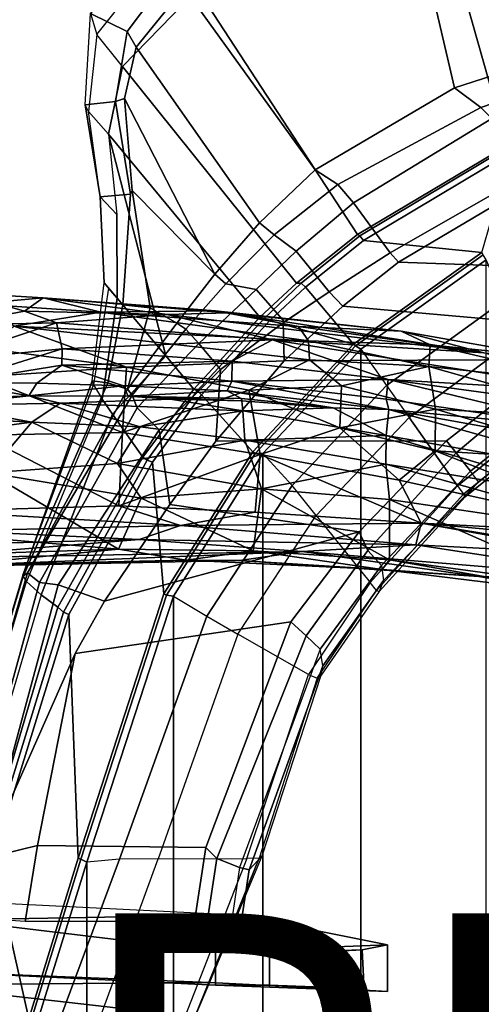
# Model space of a CAD drawing. Units: inches. Extents: x -15.6 to 12, y -13.7 to 13.7.
# Drawn here: x -6.2 to -3.8, y 4.5 to 9.6 of the extents above; entities that cross this region are included whole.
import ezdxf

# ---------------------------------------------------------------- set-up
doc = ezdxf.new("R2010")
doc.units = ezdxf.units.IN
doc.header["$MEASUREMENT"] = 0
for name, color, linetype in [('SEAT-BASE', 5, 'Continuous'), ('SEAT-CHASSIS', 5, 'Continuous'), ('SEAT-FABRIC', 5, 'Continuous'), ('SEAT-FRAME', 5, 'Continuous'), ('SEAT-PROD_NO', 7, 'Continuous')]:
    doc.layers.add(name, color=color, linetype=linetype)
doc.styles.get("Standard").update_dxf_attribs({"font": 'arial.ttf'})

msp = doc.modelspace()

# ---------------------------------------------------------------- linework, layer by layer
at = {"layer": 'SEAT-BASE'}
for points in [[(-0.399, 1.9836, 6.6746), (-0.1555, 1.9896, 6.6264), (-3.9329, 12.8557, 4.1389), (-4.0205, 12.7905, 4.1776)], [(0.04, 2.0708, 6.5161), (-3.6912, 12.4369, 4.2077), (-3.9329, 12.8557, 4.1389), (-0.1555, 1.9896, 6.6264)], [(-0.5199, 1.9742, 6.6862), (-0.399, 1.9836, 6.6746), (-4.0205, 12.7905, 4.1776), (-4.1476, 12.7669, 4.1833)], [(-4.1487, 12.7665, 4.1833), (-4.2654, 12.7109, 4.1776), (-0.8432, 1.8393, 6.6746), (-0.7398, 1.9027, 6.6862)], [(-4.1487, 12.7665, 4.1833), (-0.7398, 1.9027, 6.6862), (-0.5199, 1.9742, 6.6862), (-4.1476, 12.7669, 4.1833)], [(-4.2654, 12.7109, 4.1776), (-4.3746, 12.7122, 4.1389), (-1.0437, 1.701, 6.6264), (-0.8432, 1.8393, 6.6746)], [(-1.0437, 1.701, 6.6264), (-4.3746, 12.7122, 4.1389), (-4.324, 12.2313, 4.2077), (-1.2495, 1.6518, 6.5161)], [(-4.324, 12.2313, 4.2077), (-3.8678, 10.5115, 4.5256), (-1.3248, 1.7804, 6.4477), (-1.2495, 1.6518, 6.5161)], [(-0.5847, 1.2614, 4.119), (-3.9113, 11.6394, 3.1096), (-3.7957, 11.6821, 3.0957), (-0.4265, 1.3128, 4.119)], [(-0.719, 1.1512, 4.3018), (-4.1668, 11.6385, 3.2423), (-4.0382, 11.6139, 3.1616), (-0.6744, 1.1905, 4.1832)], [(-3.3384, 9.5727, 3.9879), (-4.1668, 11.6385, 3.2423), (-0.719, 1.1512, 4.3018), (-0.9319, 1.4933, 5.6622)], [(-4.0382, 11.6139, 3.1616), (-3.9113, 11.6394, 3.1096), (-0.5847, 1.2614, 4.119), (-0.6744, 1.1905, 4.1832)], [(-3.6941, 9.7743, 4.4201), (-3.8922, 10.443, 4.2504), (-3.87, 10.5211, 4.1894), (-3.4972, 9.548, 4.4046)], [(-3.87, 10.5211, 4.1894), (-3.8212, 10.5329, 4.1118), (-3.4299, 9.5829, 4.297), (-3.4972, 9.548, 4.4046)], [(-1.3248, 1.7804, 6.4477), (-3.8678, 10.5115, 4.5256), (-3.6981, 9.7963, 4.6397), (-1.3697, 1.7747, 6.3972)]]:
    msp.add_3dface(points, dxfattribs=at)
at = {"layer": 'SEAT-CHASSIS'}
for points in [[(-6.1905, 8.0908, 15.2933), (-6.5207, 8.1834, 15.2776), (-6.5699, 8.019, 15.4156)], [(-6.5207, 8.1834, 15.2776), (-6.0954, 8.1577, 15.1726), (-6.4329, 8.1278, 14.9527)], [(-6.5207, 8.1834, 15.2776), (-6.1905, 8.0908, 15.2933), (-6.0954, 8.1577, 15.1726)], [(-5.7999, 8.0847, 14.8738), (-6.4329, 8.1278, 14.9527), (-6.0954, 8.1577, 15.1726)], [(-6.0954, 8.1577, 15.1726), (-6.1905, 8.0908, 15.2933), (-5.4583, 8.0725, 15.2201)], [(-6.0954, 8.1577, 15.1726), (-5.2112, 8.0914, 15.0417), (-5.7999, 8.0847, 14.8738)], [(-5.4583, 8.0725, 15.2201), (-5.1478, 8.0823, 15.1357), (-6.0954, 8.1577, 15.1726)], [(-5.2112, 8.0914, 15.0417), (-6.0954, 8.1577, 15.1726), (-5.1478, 8.0823, 15.1357)], [(-6.5699, 8.019, 15.4156), (-6.0261, 8.0307, 15.3113), (-6.1905, 8.0908, 15.2933)], [(-6.4329, 8.1278, 14.9527), (-5.7999, 8.0847, 14.8738), (-6.2434, 8.0126, 14.6775)], [(-6.0261, 8.0307, 15.3113), (-5.4583, 8.0725, 15.2201), (-6.1905, 8.0908, 15.2933)], [(-5.7999, 8.0847, 14.8738), (-5.2112, 8.0914, 15.0417), (-4.7849, 8.0108, 14.8484)], [(-4.2588, 7.988, 15.1191), (-4.7849, 8.0108, 14.8484), (-5.2112, 8.0914, 15.0417)], [(-4.2588, 7.988, 15.1191), (-5.2112, 8.0914, 15.0417), (-5.1478, 8.0823, 15.1357)], [(-4.7346, 7.9374, 14.6621), (-6.2434, 8.0126, 14.6775), (-5.7999, 8.0847, 14.8738)], [(-6.0261, 8.0307, 15.3113), (-4.9185, 7.9429, 15.2733), (-5.4583, 8.0725, 15.2201)], [(-5.7999, 8.0847, 14.8738), (-4.7849, 8.0108, 14.8484), (-4.7346, 7.9374, 14.6621)], [(-5.1478, 8.0823, 15.1357), (-5.4583, 8.0725, 15.2201), (-3.8342, 7.8763, 15.2409)], [(-4.9185, 7.9429, 15.2733), (-3.8342, 7.8763, 15.2409), (-5.4583, 8.0725, 15.2201)], [(-3.8342, 7.8763, 15.2409), (-4.2588, 7.988, 15.1191), (-5.1478, 8.0823, 15.1357)], [(-5.9977, 7.8971, 15.3451), (-6.0261, 8.0307, 15.3113), (-6.6069, 7.8368, 15.4683)], [(-6.6069, 7.8368, 15.4683), (-6.0261, 8.0307, 15.3113), (-6.5699, 8.019, 15.4156)], [(-5.6671, 7.8028, 14.3693), (-6.4147, 7.9016, 14.5243), (-6.2434, 8.0126, 14.6775)], [(-4.7346, 7.9374, 14.6621), (-4.729, 7.8404, 14.4771), (-6.2434, 8.0126, 14.6775)], [(-5.6671, 7.8028, 14.3693), (-6.2434, 8.0126, 14.6775), (-4.729, 7.8404, 14.4771)], [(-5.9977, 7.8971, 15.3451), (-4.9185, 7.9429, 15.2733), (-6.0261, 8.0307, 15.3113)], [(-4.2588, 7.988, 15.1191), (-4.1106, 7.9175, 14.8678), (-4.7849, 8.0108, 14.8484)], [(-4.7849, 8.0108, 14.8484), (-4.1106, 7.9175, 14.8678), (-4.7346, 7.9374, 14.6621)], [(-4.1106, 7.9175, 14.8678), (-4.2588, 7.988, 15.1191), (-3.5023, 7.8541, 15.1548)], [(-3.5023, 7.8541, 15.1548), (-4.2588, 7.988, 15.1191), (-3.8342, 7.8763, 15.2409)], [(-5.1257, 7.8342, 15.2974), (-4.9185, 7.9429, 15.2733), (-5.9977, 7.8971, 15.3451)], [(-4.9185, 7.9429, 15.2733), (-5.1257, 7.8342, 15.2974), (-4.3261, 7.74, 15.3076)], [(-4.9185, 7.9429, 15.2733), (-4.3261, 7.74, 15.3076), (-3.1984, 7.6719, 15.3501)], [(-3.1984, 7.6719, 15.3501), (-3.8342, 7.8763, 15.2409), (-4.9185, 7.9429, 15.2733)], [(-4.729, 7.8404, 14.4771), (-4.7346, 7.9374, 14.6621), (-4.1174, 7.8057, 14.5771)], [(-4.1106, 7.9175, 14.8678), (-4.1174, 7.8057, 14.5771), (-4.7346, 7.9374, 14.6621)], [(-6.5492, 7.7242, 15.4311), (-5.9977, 7.8971, 15.3451), (-6.6069, 7.8368, 15.4683)], [(-5.9977, 7.8971, 15.3451), (-6.5492, 7.7242, 15.4311), (-5.9998, 7.8122, 15.3394)], [(-5.6671, 7.8028, 14.3693), (-6.4138, 7.7535, 14.3581), (-6.4147, 7.9016, 14.5243)], [(-5.9977, 7.8971, 15.3451), (-5.9998, 7.8122, 15.3394), (-5.1257, 7.8342, 15.2974)], [(-4.1174, 7.8057, 14.5771), (-4.1106, 7.9175, 14.8678), (-3.2085, 7.7093, 14.8386)], [(-3.5023, 7.8541, 15.1548), (-3.2085, 7.7093, 14.8386), (-4.1106, 7.9175, 14.8678)], [(-5.9998, 7.8122, 15.3394), (-5.1282, 7.7311, 15.2522), (-5.1257, 7.8342, 15.2974)], [(-5.6671, 7.8028, 14.3693), (-4.729, 7.8404, 14.4771), (-5.0398, 7.6854, 14.2436)], [(-5.1257, 7.8342, 15.2974), (-5.1282, 7.7311, 15.2522), (-4.3261, 7.74, 15.3076)], [(-4.729, 7.8404, 14.4771), (-4.5648, 7.7071, 14.316), (-5.0398, 7.6854, 14.2436)], [(-4.5648, 7.7071, 14.316), (-4.729, 7.8404, 14.4771), (-4.1174, 7.8057, 14.5771)], [(-6.1268, 7.7203, 15.3178), (-5.9998, 7.8122, 15.3394), (-6.5492, 7.7242, 15.4311)], [(-6.4138, 7.7535, 14.3581), (-5.6671, 7.8028, 14.3693), (-5.6882, 7.4668, 14.0618)], [(-6.1268, 7.7203, 15.3178), (-5.6837, 7.7077, 15.2564), (-5.9998, 7.8122, 15.3394)], [(-5.9998, 7.8122, 15.3394), (-5.6837, 7.7077, 15.2564), (-5.1282, 7.7311, 15.2522)], [(-5.6671, 7.8028, 14.3693), (-5.0398, 7.6854, 14.2436), (-5.6882, 7.4668, 14.0618)], [(-4.0836, 7.5864, 14.2604), (-4.5648, 7.7071, 14.316), (-4.1174, 7.8057, 14.5771)], [(-4.0836, 7.5864, 14.2604), (-4.1174, 7.8057, 14.5771), (-3.1558, 7.5337, 14.5135)], [(-3.2085, 7.7093, 14.8386), (-3.1558, 7.5337, 14.5135), (-4.1174, 7.8057, 14.5771)], [(-6.412, 7.4533, 14.1115), (-6.4138, 7.7535, 14.3581), (-5.6882, 7.4668, 14.0618)], [(-4.3355, 7.639, 15.2586), (-4.3261, 7.74, 15.3076), (-5.1282, 7.7311, 15.2522)], [(-4.3355, 7.639, 15.2586), (-3.2675, 7.4833, 15.3424), (-4.3261, 7.74, 15.3076)], [(-4.3261, 7.74, 15.3076), (-3.2675, 7.4833, 15.3424), (-3.1983, 7.5863, 15.3702)], [(-4.3261, 7.74, 15.3076), (-3.1983, 7.5863, 15.3702), (-3.1984, 7.6719, 15.3501)], [(-6.1688, 7.6564, 15.2467), (-6.5492, 7.7242, 15.4311), (-6.668, 7.6351, 15.3662)], [(-6.1688, 7.6564, 15.2467), (-6.1268, 7.7203, 15.3178), (-6.5492, 7.7242, 15.4311)], [(-6.1268, 7.7203, 15.3178), (-6.1688, 7.6564, 15.2467), (-5.6837, 7.7077, 15.2564)], [(-5.6595, 7.6531, 15.1639), (-5.6837, 7.7077, 15.2564), (-6.1688, 7.6564, 15.2467)], [(-5.6882, 7.4668, 14.0618), (-5.0398, 7.6854, 14.2436), (-4.9825, 7.3551, 13.9726)], [(-5.1506, 7.6808, 15.2006), (-5.1282, 7.7311, 15.2522), (-5.6837, 7.7077, 15.2564)], [(-5.6837, 7.7077, 15.2564), (-5.6595, 7.6531, 15.1639), (-5.1506, 7.6808, 15.2006)], [(-4.322, 7.5851, 15.1998), (-5.1282, 7.7311, 15.2522), (-5.1506, 7.6808, 15.2006)], [(-5.1282, 7.7311, 15.2522), (-4.322, 7.5851, 15.1998), (-4.3355, 7.639, 15.2586)], [(-5.0398, 7.6854, 14.2436), (-4.5648, 7.7071, 14.316), (-4.5743, 7.4907, 14.0906)], [(-4.9825, 7.3551, 13.9726), (-5.0398, 7.6854, 14.2436), (-4.5743, 7.4907, 14.0906)], [(-4.0836, 7.5864, 14.2604), (-4.5743, 7.4907, 14.0906), (-4.5648, 7.7071, 14.316)], [(-6.668, 7.6351, 15.3662), (-6.6166, 7.6058, 15.0842), (-6.1688, 7.6564, 15.2467)], [(-6.6166, 7.6058, 15.0842), (-6.0083, 7.6184, 15.0244), (-6.1688, 7.6564, 15.2467)], [(-6.0083, 7.6184, 15.0244), (-5.0717, 7.5788, 14.9732), (-5.4419, 7.6377, 15.0836)], [(-5.1506, 7.6808, 15.2006), (-5.6595, 7.6531, 15.1639), (-5.079, 7.6421, 15.1352)], [(-5.6595, 7.6531, 15.1639), (-5.4419, 7.6377, 15.0836), (-5.0768, 7.6297, 15.1032)], [(-5.6595, 7.6531, 15.1639), (-5.0768, 7.6297, 15.1032), (-5.079, 7.6421, 15.1352)], [(-5.4419, 7.6377, 15.0836), (-5.0717, 7.5788, 14.9732), (-5.0768, 7.6297, 15.1032)], [(-4.6069, 7.5944, 15.1376), (-5.1506, 7.6808, 15.2006), (-5.079, 7.6421, 15.1352)], [(-4.322, 7.5851, 15.1998), (-5.1506, 7.6808, 15.2006), (-4.6069, 7.5944, 15.1376)], [(-5.0768, 7.6297, 15.1032), (-4.6069, 7.5944, 15.1376), (-5.0784, 7.6417, 15.1342)], [(-3.2675, 7.4833, 15.3424), (-4.3355, 7.639, 15.2586), (-4.322, 7.5851, 15.1998)], [(-6.7268, 7.5518, 14.9967), (-6.1537, 7.5206, 14.8557), (-6.6166, 7.6058, 15.0842)], [(-6.0083, 7.6184, 15.0244), (-6.6166, 7.6058, 15.0842), (-6.1537, 7.5206, 14.8557)], [(-6.0083, 7.6184, 15.0244), (-6.1537, 7.5206, 14.8557), (-5.5978, 7.4971, 14.7996)], [(-6.0083, 7.6184, 15.0244), (-5.5978, 7.4971, 14.7996), (-5.0717, 7.5788, 14.9732)], [(-5.0717, 7.5788, 14.9732), (-4.6069, 7.5944, 15.1376), (-5.0768, 7.6297, 15.1032)], [(-4.6069, 7.5944, 15.1376), (-5.0717, 7.5788, 14.9732), (-4.3365, 7.452, 14.8714)], [(-4.3365, 7.452, 14.8714), (-4.322, 7.5851, 15.1998), (-4.6069, 7.5944, 15.1376)], [(-4.0846, 7.3735, 14.0618), (-4.5743, 7.4907, 14.0906), (-4.0836, 7.5864, 14.2604)], [(-4.322, 7.5851, 15.1998), (-4.3365, 7.452, 14.8714), (-3.0141, 7.2202, 14.9695)], [(-2.9246, 7.3345, 15.2926), (-4.322, 7.5851, 15.1998), (-3.0141, 7.2202, 14.9695)], [(-3.2675, 7.4833, 15.3424), (-4.322, 7.5851, 15.1998), (-2.9246, 7.3345, 15.2926)], [(-4.0846, 7.3735, 14.0618), (-4.0836, 7.5864, 14.2604), (-3.1694, 7.3171, 14.2297)], [(-4.0836, 7.5864, 14.2604), (-3.1558, 7.5337, 14.5135), (-3.1694, 7.3171, 14.2297)], [(-6.7268, 7.5518, 14.9967), (-6.5857, 7.4641, 14.8507), (-6.1537, 7.5206, 14.8557)], [(-5.0717, 7.5788, 14.9732), (-5.5978, 7.4971, 14.7996), (-5.0599, 7.4283, 14.719)], [(-4.3365, 7.452, 14.8714), (-5.0717, 7.5788, 14.9732), (-5.0599, 7.4283, 14.719)], [(-6.3727, 7.2599, 14.6269), (-6.1537, 7.5206, 14.8557), (-6.5857, 7.4641, 14.8507)], [(-6.1537, 7.5206, 14.8557), (-6.3727, 7.2599, 14.6269), (-5.7143, 7.3083, 14.5895)], [(-5.5978, 7.4971, 14.7996), (-6.1537, 7.5206, 14.8557), (-5.7143, 7.3083, 14.5895)], [(-5.0599, 7.4283, 14.719), (-5.5978, 7.4971, 14.7996), (-5.7143, 7.3083, 14.5895)], [(-4.9825, 7.3551, 13.9726), (-4.5743, 7.4907, 14.0906), (-4.2699, 7.2227, 13.9321)], [(-4.2699, 7.2227, 13.9321), (-4.5743, 7.4907, 14.0906), (-4.0846, 7.3735, 14.0618)], [(-6.412, 7.4533, 14.1115), (-5.706, 7.0907, 13.8723), (-6.6405, 7.0637, 13.9536)], [(-6.412, 7.4533, 14.1115), (-5.6882, 7.4668, 14.0618), (-5.706, 7.0907, 13.8723)], [(-4.9752, 7.1781, 14.4547), (-5.0599, 7.4283, 14.719), (-5.7143, 7.3083, 14.5895)], [(-5.706, 7.0907, 13.8723), (-5.6882, 7.4668, 14.0618), (-4.9825, 7.3551, 13.9726)], [(-4.3365, 7.452, 14.8714), (-5.0599, 7.4283, 14.719), (-4.3369, 7.3043, 14.6432)], [(-4.9752, 7.1781, 14.4547), (-4.3369, 7.3043, 14.6432), (-5.0599, 7.4283, 14.719)], [(-3.2497, 7.1285, 14.7194), (-4.3365, 7.452, 14.8714), (-4.3369, 7.3043, 14.6432)], [(-3.2497, 7.1285, 14.7194), (-3.0141, 7.2202, 14.9695), (-4.3365, 7.452, 14.8714)], [(-5.706, 7.0907, 13.8723), (-4.9825, 7.3551, 13.9726), (-5.0072, 7.0578, 13.8374)], [(-4.9825, 7.3551, 13.9726), (-4.1559, 7.002, 13.8417), (-5.0072, 7.0578, 13.8374)], [(-4.9825, 7.3551, 13.9726), (-4.2699, 7.2227, 13.9321), (-4.1559, 7.002, 13.8417)], [(-4.2699, 7.2227, 13.9321), (-4.0846, 7.3735, 14.0618), (-2.9977, 6.9425, 13.9521)], [(-4.0846, 7.3735, 14.0618), (-3.1694, 7.3171, 14.2297), (-2.9977, 6.9425, 13.9521)], [(-5.7143, 7.3083, 14.5895), (-6.3727, 7.2599, 14.6269), (-5.5919, 7.1299, 14.4383)], [(-5.7143, 7.3083, 14.5895), (-5.5919, 7.1299, 14.4383), (-4.9752, 7.1781, 14.4547)], [(-4.3369, 7.3043, 14.6432), (-4.9752, 7.1781, 14.4547), (-4.3185, 7.124, 14.4563)], [(-4.3369, 7.3043, 14.6432), (-4.3185, 7.124, 14.4563), (-2.9795, 6.9254, 14.5545)], [(-2.9795, 6.9254, 14.5545), (-3.2497, 7.1285, 14.7194), (-4.3369, 7.3043, 14.6432)], [(-6.6117, 6.9457, 14.4875), (-5.7089, 6.8684, 14.2893), (-6.3727, 7.2599, 14.6269)], [(-5.7089, 6.8684, 14.2893), (-5.5919, 7.1299, 14.4383), (-6.3727, 7.2599, 14.6269)], [(-5.5919, 7.1299, 14.4383), (-5.0185, 6.8603, 14.2404), (-4.9752, 7.1781, 14.4547)], [(-4.9752, 7.1781, 14.4547), (-5.0185, 6.8603, 14.2404), (-4.3192, 6.8133, 14.2294)], [(-4.3185, 7.124, 14.4563), (-4.9752, 7.1781, 14.4547), (-4.3192, 6.8133, 14.2294)], [(-4.2699, 7.2227, 13.9321), (-2.9977, 6.9425, 13.9521), (-4.1559, 7.002, 13.8417)], [(-5.5919, 7.1299, 14.4383), (-5.7089, 6.8684, 14.2893), (-5.0185, 6.8603, 14.2404)], [(-5.3904, 6.9896, 13.8469), (-6.6405, 7.0637, 13.9536), (-5.706, 7.0907, 13.8723)], [(-5.706, 7.0907, 13.8723), (-5.0072, 7.0578, 13.8374), (-5.3904, 6.9896, 13.8469)], [(-4.3192, 6.8133, 14.2294), (-3.3014, 6.6749, 14.2623), (-4.3185, 7.124, 14.4563)], [(-3.3014, 6.6749, 14.2623), (-2.9795, 6.9254, 14.5545), (-4.3185, 7.124, 14.4563)], [(-6.54, 6.9636, 13.943), (-6.6405, 7.0637, 13.9536), (-5.3904, 6.9896, 13.8469)], [(-4.1559, 7.002, 13.8417), (-5.3904, 6.9896, 13.8469), (-5.0072, 7.0578, 13.8374)], [(-6.54, 6.9636, 13.943), (-5.3904, 6.9896, 13.8469), (-5.6022, 6.9191, 13.8846)], [(-4.1842, 6.8907, 13.8535), (-5.6022, 6.9191, 13.8846), (-5.3904, 6.9896, 13.8469)], [(-4.1559, 7.002, 13.8417), (-4.1842, 6.8907, 13.8535), (-5.3904, 6.9896, 13.8469)], [(-3.2751, 6.8436, 13.8934), (-4.1842, 6.8907, 13.8535), (-4.1559, 7.002, 13.8417)], [(-2.4261, 6.8426, 14.0204), (-2.4671, 6.7224, 13.9686), (-4.1559, 7.002, 13.8417)], [(-2.9977, 6.9425, 13.9521), (-2.4261, 6.8426, 14.0204), (-4.1559, 7.002, 13.8417)], [(-3.2751, 6.8436, 13.8934), (-4.1559, 7.002, 13.8417), (-2.4671, 6.7224, 13.9686)], [(-5.6022, 6.9191, 13.8846), (-6.7233, 6.8891, 13.9928), (-6.54, 6.9636, 13.943)], [(-5.7089, 6.8684, 14.2893), (-6.6117, 6.9457, 14.4875), (-6.6595, 6.8379, 14.4032)], [(-4.7673, 6.856, 13.8983), (-6.7993, 6.8205, 14.064), (-5.6022, 6.9191, 13.8846)], [(-5.6022, 6.9191, 13.8846), (-6.7993, 6.8205, 14.064), (-6.7233, 6.8891, 13.9928)], [(-4.1842, 6.8907, 13.8535), (-4.7673, 6.856, 13.8983), (-5.6022, 6.9191, 13.8846)], [(-4.1842, 6.8907, 13.8535), (-3.0032, 6.7101, 13.9398), (-4.7673, 6.856, 13.8983)], [(-4.1842, 6.8907, 13.8535), (-3.2751, 6.8436, 13.8934), (-3.0032, 6.7101, 13.9398)], [(-4.7673, 6.856, 13.8983), (-6.7411, 6.777, 14.1682), (-6.7993, 6.8205, 14.064)], [(-4.7673, 6.856, 13.8983), (-5.0885, 6.8108, 14.009), (-6.7411, 6.777, 14.1682)], [(-5.7089, 6.8684, 14.2893), (-6.6595, 6.8379, 14.4032), (-6.5556, 6.7861, 14.265)], [(-6.5556, 6.7861, 14.265), (-5.3622, 6.8117, 14.1403), (-5.7089, 6.8684, 14.2893)], [(-5.0185, 6.8603, 14.2404), (-5.7089, 6.8684, 14.2893), (-5.3622, 6.8117, 14.1403)], [(-4.3565, 6.765, 14.1147), (-5.0185, 6.8603, 14.2404), (-5.3622, 6.8117, 14.1403)], [(-5.0885, 6.8108, 14.009), (-4.7673, 6.856, 13.8983), (-3.86, 6.7276, 13.9938)], [(-4.3192, 6.8133, 14.2294), (-5.0185, 6.8603, 14.2404), (-4.3565, 6.765, 14.1147)], [(-4.7673, 6.856, 13.8983), (-3.0032, 6.7101, 13.9398), (-3.86, 6.7276, 13.9938)], [(-5.3622, 6.8117, 14.1403), (-6.7411, 6.777, 14.1682), (-5.0885, 6.8108, 14.009)], [(-6.5556, 6.7861, 14.265), (-6.7411, 6.777, 14.1682), (-5.3622, 6.8117, 14.1403)], [(-5.0885, 6.8108, 14.009), (-4.3565, 6.765, 14.1147), (-5.3622, 6.8117, 14.1403)], [(-3.86, 6.7276, 13.9938), (-4.3565, 6.765, 14.1147), (-5.0885, 6.8108, 14.009)], [(-4.3565, 6.765, 14.1147), (-3.3095, 6.6366, 14.1355), (-4.3192, 6.8133, 14.2294)], [(-4.3192, 6.8133, 14.2294), (-3.3095, 6.6366, 14.1355), (-3.3014, 6.6749, 14.2623)], [(-3.3095, 6.6366, 14.1355), (-4.3565, 6.765, 14.1147), (-3.86, 6.7276, 13.9938)], [(-3.0032, 6.7101, 13.9398), (-1.9904, 6.4616, 14.1175), (-3.86, 6.7276, 13.9938)], [(-3.86, 6.7276, 13.9938), (-1.9904, 6.4616, 14.1175), (-3.3095, 6.6366, 14.1355)]]:
    msp.add_3dface(points, dxfattribs=at)
for points, invisible_edges in [([(-6.0083, 7.6184, 15.0244), (-5.6595, 7.6531, 15.1639), (-6.1688, 7.6564, 15.2467)], 1), ([(-6.0083, 7.6184, 15.0244), (-5.4419, 7.6377, 15.0836), (-5.6595, 7.6531, 15.1639)], 12)]:
    msp.add_3dface(points, dxfattribs=dict(at, invisible_edges=invisible_edges))
at = {"layer": 'SEAT-FABRIC'}
for points in [[(-4.4663, 7.8949, 18.3444), (-3.8227, 8.3532, 18.4832), (-3.8391, 8.3796, 18.453), (-4.4932, 7.9121, 18.3124)], [(-3.8227, -8.3532, 18.4832), (-3.8227, 8.3532, 18.4832), (-4.4663, 7.8949, 18.3444), (-4.4663, -7.8949, 18.3444)], [(-4.4663, 7.8949, 18.3444), (-4.4932, 7.9121, 18.3124), (-5.0083, 7.36, 18.1639), (-4.9682, 7.359, 18.1991)], [(-4.9682, -7.359, 18.1991), (-4.4663, -7.8949, 18.3444), (-4.4663, 7.8949, 18.3444), (-4.9682, 7.359, 18.1991)], [(-5.4261, 6.6279, 18.0299), (-4.9682, 7.359, 18.1991), (-5.0083, 7.36, 18.1639), (-5.4627, 6.6333, 17.9974)], [(-4.9682, -7.359, 18.1991), (-4.9682, 7.359, 18.1991), (-5.4261, 6.6279, 18.0299), (-5.4261, -6.6279, 18.0299)], [(-5.4261, 6.6279, 18.0299), (-5.4627, 6.6333, 17.9974), (-5.9021, 5.2784, 17.835), (-5.8711, 5.2618, 17.8643)], [(-5.8711, -5.2618, 17.8643), (-5.4261, -6.6279, 18.0299), (-5.4261, 6.6279, 18.0299), (-5.8711, 5.2618, 17.8643)], [(-6.1203, 4.4558, 17.7516), (-5.8711, 5.2618, 17.8643), (-5.9021, 5.2784, 17.835), (-6.1541, 4.4562, 17.7202)], [(-5.8711, -5.2618, 17.8643), (-5.8711, 5.2618, 17.8643), (-6.1203, 4.4558, 17.7516), (-6.1203, -4.4558, 17.7516)]]:
    msp.add_3dface(points, dxfattribs=at)
at = {"layer": 'SEAT-FRAME'}
for points in [[(-2.7865, 10.441, 20.2203), (-2.8009, 9.6185, 19.0313), (-3.9858, 9.236, 18.8268), (-4.2112, 10.2053, 19.7655)], [(-3.7148, 8.9398, 18.9213), (-2.8014, 9.262, 19.0489), (-2.7821, 10.3365, 20.581), (-4.0775, 10.2224, 20.1926)], [(-3.7148, 8.9398, 18.9213), (-4.0775, 10.2224, 20.1926), (-5.3042, 9.7427, 19.5318), (-4.483, 8.4843, 18.7764)], [(-5.3715, 9.7491, 19.1678), (-4.2112, 10.2053, 19.7655), (-3.9858, 9.236, 18.8268), (-4.6995, 8.8162, 18.5978)], [(-5.4939, 10.0333, 19.3456), (-5.3958, 9.8835, 19.1872), (-5.6644, 9.5248, 18.9862), (-5.8521, 9.6186, 19.095)], [(-5.8204, 9.5106, 19.1933), (-5.4531, 9.9706, 19.4853), (-5.4939, 10.0333, 19.3456), (-5.8521, 9.6186, 19.095)], [(-5.3042, 9.7427, 19.5318), (-5.6872, 9.3453, 19.2306), (-5.8204, 9.5106, 19.1933), (-5.4531, 9.9706, 19.4853)], [(-5.6644, 9.5248, 18.9862), (-5.3958, 9.8835, 19.1872), (-5.3715, 9.7491, 19.1678), (-5.618, 9.4442, 18.9768)], [(-4.7964, 8.2332, 18.7108), (-4.483, 8.4843, 18.7764), (-5.3042, 9.7427, 19.5318), (-5.6872, 9.3453, 19.2306)], [(-5.3715, 9.7491, 19.1678), (-4.6995, 8.8162, 18.5978), (-4.9852, 8.5441, 18.4699), (-5.618, 9.4442, 18.9768)], [(-5.8793, 9.1488, 18.9375), (-5.8521, 9.6186, 19.095), (-5.6644, 9.5248, 18.9862), (-5.7235, 9.166, 18.8272)], [(-5.8793, 9.1488, 18.9375), (-5.8521, 9.6186, 19.095), (-5.8204, 9.5106, 19.1933), (-5.8617, 9.1141, 18.9878)], [(-2.8009, 9.6185, 19.0313), (-2.8053, 9.493, 18.6638), (-3.8504, 9.136, 18.4941), (-3.9858, 9.236, 18.8268)], [(-5.8204, 9.5106, 19.1933), (-5.8617, 9.1141, 18.9878), (-5.7592, 8.9982, 19.0487), (-5.6872, 9.3453, 19.2306)], [(-5.6644, 9.5248, 18.9862), (-5.618, 9.4442, 18.9768), (-5.6776, 9.1817, 18.851), (-5.7235, 9.166, 18.8272)], [(-2.8096, 9.3677, 18.3089), (-3.7933, 9.0792, 18.2105), (-3.8504, 9.136, 18.4941), (-2.8053, 9.493, 18.6638)], [(-5.6776, 9.1817, 18.851), (-5.618, 9.4442, 18.9768), (-4.9852, 8.5441, 18.4699), (-5.2145, 8.2799, 18.3666)], [(-4.7964, 8.2332, 18.7108), (-5.6872, 9.3453, 19.2306), (-5.7592, 8.9982, 19.0487), (-4.9831, 8.0593, 18.6674)], [(-4.6995, 8.8162, 18.5978), (-3.9858, 9.236, 18.8268), (-3.8504, 9.136, 18.4941), (-4.583, 8.7395, 18.4032)], [(-5.8793, 9.1488, 18.9375), (-5.7235, 9.166, 18.8272), (-5.6475, 8.6901, 18.6347), (-5.8018, 8.6768, 18.7938)], [(-5.8018, 8.6768, 18.7938), (-5.8617, 9.1141, 18.9878), (-5.8793, 9.1488, 18.9375)], [(-5.6475, 8.6901, 18.6347), (-5.7235, 9.166, 18.8272), (-5.6776, 9.1817, 18.851), (-5.6378, 8.7101, 18.6451)], [(-5.6776, 9.1817, 18.851), (-5.2145, 8.2799, 18.3666), (-5.2145, 8.2799, 18.3666), (-5.6378, 8.7101, 18.6451)], [(-5.7592, 8.9982, 19.0487), (-5.7163, 8.5857, 18.8844), (-5.8018, 8.6768, 18.7938), (-5.8617, 9.1141, 18.9878)], [(-4.5037, 8.6467, 18.1146), (-4.583, 8.7395, 18.4032), (-3.8504, 9.136, 18.4941), (-3.7933, 9.0792, 18.2105)], [(-4.5037, 8.6467, 18.1146), (-3.7933, 9.0792, 18.2105), (-3.6959, 8.7429, 17.9609), (-4.3147, 8.3894, 17.8459)], [(-5.322, 7.6892, 18.5761), (-4.9831, 8.0593, 18.6674), (-5.7592, 8.9982, 19.0487), (-5.4666, 7.8611, 18.666)], [(-5.4666, 7.8611, 18.666), (-5.7592, 8.9982, 19.0487), (-5.7163, 8.5857, 18.8844), (-5.7162, 8.1572, 18.7146)], [(-4.4715, 8.4759, 18.7514), (-3.7098, 8.9324, 18.8998), (-3.7148, 8.9398, 18.9213), (-4.483, 8.4843, 18.7764)], [(-4.452, 8.4525, 18.771), (-3.6971, 8.9046, 18.9191), (-3.7098, 8.9324, 18.8998), (-4.4715, 8.4759, 18.7514)], [(-3.6971, 8.9046, 18.9191), (-4.452, 8.4525, 18.771), (-3.8458, 8.3918, 18.49), (-3.6971, 8.9046, 18.9191)], [(-4.6995, 8.8162, 18.5978), (-4.583, 8.7395, 18.4032), (-4.9111, 8.4815, 18.3252), (-4.9852, 8.5441, 18.4699)], [(-4.2722, 8.3419, 17.7622), (-4.3147, 8.3894, 17.8459), (-3.6959, 8.7429, 17.9609), (-3.6687, 8.6993, 17.9279)], [(-5.6863, 8.1226, 18.4248), (-5.6475, 8.6901, 18.6347), (-5.6378, 8.7101, 18.6451), (-5.5465, 8.1068, 18.3897)], [(-5.5465, 8.1068, 18.3897), (-5.6378, 8.7101, 18.6451), (-5.2145, 8.2799, 18.3666), (-5.4093, 8.0279, 18.2781)], [(-4.5037, 8.6467, 18.1146), (-4.7974, 8.3977, 18.0371), (-4.9111, 8.4815, 18.3252), (-4.583, 8.7395, 18.4032)], [(-1.7858, 8.4899, 17.9394), (-2.5024, 8.2784, 17.6923), (-4.2722, 8.3419, 17.7622), (-3.6687, 8.6993, 17.9279)], [(-5.7815, 8.2351, 18.6218), (-5.8018, 8.6768, 18.7938), (-5.6475, 8.6901, 18.6347), (-5.6863, 8.1226, 18.4248)], [(-5.8018, 8.6768, 18.7938), (-5.7815, 8.2351, 18.6218), (-5.7162, 8.1572, 18.7146), (-5.7163, 8.5857, 18.8844)], [(-4.5037, 8.6467, 18.1146), (-4.3147, 8.3894, 17.8459), (-4.6284, 8.1887, 17.7971), (-4.7974, 8.3977, 18.0371)], [(-5.2145, 8.2799, 18.3666), (-4.9852, 8.5441, 18.4699), (-4.9111, 8.4815, 18.3252), (-5.1574, 8.2311, 18.2476)], [(-5.0025, 8.2006, 17.9767), (-5.1574, 8.2311, 18.2476), (-4.9111, 8.4815, 18.3252), (-4.7974, 8.3977, 18.0371)], [(-4.4715, 8.4759, 18.7514), (-4.483, 8.4843, 18.7764), (-4.7964, 8.2332, 18.7108), (-4.7716, 8.2341, 18.687)], [(-4.452, 8.4525, 18.771), (-4.4715, 8.4759, 18.7514), (-4.7716, 8.2341, 18.687), (-4.7502, 8.2126, 18.7066)], [(-4.452, 8.4525, 18.771), (-4.7502, 8.2126, 18.7066), (-4.5042, 7.9211, 18.3492), (-3.8458, 8.3918, 18.49)], [(-5.0025, 8.2006, 17.9767), (-4.7974, 8.3977, 18.0371), (-4.6284, 8.1887, 17.7971), (-4.8567, 8.0362, 17.7697)], [(-4.2722, 8.3419, 17.7622), (-4.5589, 8.1165, 17.6472), (-4.6284, 8.1887, 17.7971), (-4.3147, 8.3894, 17.8459)], [(-3.8391, 8.3796, 18.453), (-3.8458, 8.3918, 18.49), (-4.5042, 7.9211, 18.3492), (-4.4932, 7.9121, 18.3124)], [(-3.2049, 7.9964, 17.4592), (-4.5589, 8.1165, 17.6472), (-4.2722, 8.3419, 17.7622), (-2.5024, 8.2784, 17.6923)], [(-4.3337, 7.7084, 18.2741), (-3.7317, 8.1456, 18.4182), (-3.8227, 8.3532, 18.4832), (-4.4663, 7.8949, 18.3444)], [(-5.4093, 8.0279, 18.2781), (-5.2145, 8.2799, 18.3666), (-5.1574, 8.2311, 18.2476), (-5.363, 7.9979, 18.1834)], [(-5.7815, 8.2351, 18.6218), (-5.6863, 8.1226, 18.4248), (-5.7633, 7.7227, 18.2861), (-5.8429, 7.7318, 18.437)], [(-5.7815, 8.2351, 18.6218), (-5.7591, 8.2083, 18.6781), (-5.8364, 7.7121, 18.4949), (-5.8429, 7.7318, 18.437)], [(-5.8364, 7.7121, 18.4949), (-5.7919, 7.6393, 18.5494), (-5.7162, 8.1572, 18.7146), (-5.7591, 8.2083, 18.6781)], [(-5.0025, 8.2006, 17.9767), (-5.2967, 7.9249, 17.9143), (-5.363, 7.9979, 18.1834), (-5.1574, 8.2311, 18.2476)], [(-5.0025, 8.2006, 17.9767), (-4.8567, 8.0362, 17.7697), (-5.1847, 7.7904, 17.7241), (-5.2967, 7.9249, 17.9143)], [(-4.961, 8.0525, 18.6413), (-4.7716, 8.2341, 18.687), (-4.7964, 8.2332, 18.7108), (-4.9831, 8.0593, 18.6674)], [(-4.9328, 8.0415, 18.6611), (-4.7502, 8.2126, 18.7066), (-4.7716, 8.2341, 18.687), (-4.961, 8.0525, 18.6413)], [(-4.7502, 8.2126, 18.7066), (-4.9328, 8.0415, 18.6611), (-4.5042, 7.9211, 18.3492), (-4.7502, 8.2126, 18.7066)], [(-4.8597, 7.836, 17.4828), (-4.8644, 8.0307, 17.7688), (-4.6284, 8.1887, 17.7971), (-4.5589, 8.1165, 17.6472)], [(-5.7387, 7.5614, 18.5558), (-5.4666, 7.8611, 18.666), (-5.7162, 8.1572, 18.7146), (-5.7919, 7.6393, 18.5494)], [(-4.2171, 7.5443, 18.1401), (-3.6505, 7.9639, 18.2826), (-3.7317, 8.1456, 18.4182), (-4.3337, 7.7084, 18.2741)], [(-5.6863, 8.1226, 18.4248), (-5.5465, 8.1068, 18.3897), (-5.6624, 7.6894, 18.2018), (-5.7633, 7.7227, 18.2861)], [(-5.6624, 7.6894, 18.2018), (-5.5465, 8.1068, 18.3897), (-5.4093, 8.0279, 18.2781), (-5.6624, 7.6894, 18.2018)], [(-3.2049, 7.9964, 17.4592), (-3.4904, 7.8417, 17.3705), (-4.8597, 7.836, 17.4828), (-4.5589, 8.1165, 17.6472)], [(-4.961, 8.0525, 18.6413), (-4.9831, 8.0593, 18.6674), (-5.322, 7.6892, 18.5761), (-5.3045, 7.6817, 18.5487)], [(-4.9328, 8.0415, 18.6611), (-4.961, 8.0525, 18.6413), (-5.3045, 7.6817, 18.5487), (-5.2826, 7.6606, 18.5683)], [(-4.9328, 8.0415, 18.6611), (-5.2826, 7.6606, 18.5683), (-5.0197, 7.3686, 18.2007), (-4.5042, 7.9211, 18.3492)], [(-5.4093, 8.0279, 18.2781), (-5.363, 7.9979, 18.1834), (-5.6384, 7.6584, 18.1202), (-5.6624, 7.6894, 18.2018)], [(-5.2967, 7.9249, 17.9143), (-5.6127, 7.5935, 17.8605), (-5.6384, 7.6584, 18.1202), (-5.363, 7.9979, 18.1834)], [(-4.8597, 7.836, 17.4828), (-5.2099, 7.4221, 17.2351), (-5.1847, 7.7904, 17.7241), (-4.8644, 8.0307, 17.7688)], [(-3.4846, 7.5831, 17.8439), (-3.6505, 7.9639, 18.2826), (-4.2171, 7.5443, 18.1401), (-3.9697, 7.1944, 17.7176)], [(-5.6127, 7.5935, 17.8605), (-5.2967, 7.9249, 17.9143), (-5.1847, 7.7904, 17.7241), (-5.5007, 7.4803, 17.6516)], [(-4.4932, 7.9121, 18.3124), (-4.5042, 7.9211, 18.3492), (-5.0197, 7.3686, 18.2007), (-5.0083, 7.36, 18.1639)], [(-4.9682, 7.359, 18.1991), (-4.4663, 7.8949, 18.3444), (-4.3337, 7.7084, 18.2741), (-4.8187, 7.1956, 18.1243)], [(-5.7387, 7.5614, 18.5558), (-5.5831, 7.3412, 18.4923), (-5.322, 7.6892, 18.5761), (-5.4666, 7.8611, 18.666)], [(-4.0265, 7.4248, 17.1673), (-5.2099, 7.4221, 17.2351), (-4.8597, 7.836, 17.4828), (-3.4904, 7.8417, 17.3705)], [(-3.5067, 7.7576, 17.2545), (-3.9771, 7.3628, 17.0476), (-4.0265, 7.4248, 17.1673), (-3.4904, 7.8417, 17.3705)], [(-5.4461, 7.0972, 17.1161), (-5.5007, 7.4803, 17.6516), (-5.1847, 7.7904, 17.7241), (-5.2099, 7.4221, 17.2351)], [(-6.1987, 6.7353, 18.2228), (-5.8364, 7.7121, 18.4949), (-5.8429, 7.7318, 18.437), (-6.1956, 6.7436, 18.1738)], [(-6.1956, 6.7436, 18.1738), (-5.8429, 7.7318, 18.437), (-5.7633, 7.7227, 18.2861), (-6.1961, 6.7317, 18.0573)], [(-3.4569, 7.6291, 17.2258), (-3.9038, 7.2693, 17.0533), (-3.9771, 7.3628, 17.0476), (-3.5067, 7.7576, 17.2545)], [(-6.1987, 6.7353, 18.2228), (-5.8364, 7.7121, 18.4949), (-5.7919, 7.6393, 18.5494), (-6.1803, 6.7024, 18.2882)], [(-6.1961, 6.7317, 18.0573), (-5.7633, 7.7227, 18.2861), (-5.6624, 7.6894, 18.2018), (-6.1745, 6.7467, 17.9551)], [(-5.6624, 7.6894, 18.2018), (-5.6384, 7.6584, 18.1202), (-6.1745, 6.7467, 17.9551), (-5.6624, 7.6894, 18.2018)], [(-5.5831, 7.3412, 18.4923), (-5.5616, 7.3255, 18.4629), (-5.3045, 7.6817, 18.5487), (-5.322, 7.6892, 18.5761)], [(-5.5334, 7.3145, 18.4828), (-5.2826, 7.6606, 18.5683), (-5.3045, 7.6817, 18.5487), (-5.5616, 7.3255, 18.4629)], [(-4.8187, 7.1956, 18.1243), (-4.3337, 7.7084, 18.2741), (-4.2171, 7.5443, 18.1401), (-4.6945, 7.0418, 17.9884)], [(-5.7919, 7.6393, 18.5494), (-6.1803, 6.7024, 18.2882), (-6.1059, 6.6347, 18.3386), (-5.7387, 7.5614, 18.5558)], [(-6.1131, 6.6968, 17.7117), (-6.1745, 6.7467, 17.9551), (-5.6384, 7.6584, 18.1202), (-5.6127, 7.5935, 17.8605)], [(-5.0197, 7.3686, 18.2007), (-5.2826, 7.6606, 18.5683), (-5.5334, 7.3145, 18.4828), (-5.4755, 6.6399, 18.0342)], [(-5.6127, 7.5935, 17.8605), (-5.5007, 7.4803, 17.6516), (-6.018, 6.6861, 17.5424), (-6.1131, 6.6968, 17.7117)], [(-3.9391, 7.1508, 17.6101), (-3.4638, 7.5317, 17.7354), (-3.4846, 7.5831, 17.8439), (-3.9697, 7.1944, 17.7176)], [(-3.9038, 7.2693, 17.0533), (-3.4569, 7.6291, 17.2258), (-3.424, 7.5529, 17.344), (-3.8624, 7.2145, 17.168)], [(-5.7387, 7.5614, 18.5558), (-6.1059, 6.6347, 18.3386), (-6.0199, 6.5717, 18.3319), (-5.5831, 7.3412, 18.4923)], [(-4.4181, 6.6981, 17.5856), (-3.9697, 7.1944, 17.7176), (-4.2171, 7.5443, 18.1401), (-4.6945, 7.0418, 17.9884)], [(-3.4587, 7.5156, 17.6149), (-3.4638, 7.5317, 17.7354), (-3.9391, 7.1508, 17.6101), (-3.9302, 7.1366, 17.4909)], [(-3.4587, 7.5156, 17.6149), (-3.9302, 7.1366, 17.4909), (-3.8624, 7.2145, 17.168), (-3.424, 7.5529, 17.344)], [(-5.4461, 7.0972, 17.1161), (-5.7808, 6.6012, 17.073), (-6.018, 6.6861, 17.5424), (-5.5007, 7.4803, 17.6516)], [(-4.0265, 7.4248, 17.1673), (-4.4744, 6.9571, 16.9968), (-5.4461, 7.0972, 17.1161), (-5.2099, 7.4221, 17.2351)], [(-4.4299, 6.8612, 16.8734), (-4.4744, 6.9571, 16.9968), (-4.0265, 7.4248, 17.1673), (-3.9771, 7.3628, 17.0476)], [(-5.5831, 7.3412, 18.4923), (-6.0199, 6.5717, 18.3319), (-5.9905, 6.5452, 18.3043), (-5.5616, 7.3255, 18.4629)], [(-5.0197, 7.3686, 18.2007), (-5.4755, 6.6399, 18.0342), (-5.4627, 6.6333, 17.9974), (-5.0083, 7.36, 18.1639)], [(-5.2551, 6.5242, 17.9584), (-4.8187, 7.1956, 18.1243), (-4.9682, 7.359, 18.1991), (-5.4261, 6.6279, 18.0299)], [(-4.3601, 6.7842, 16.8911), (-4.4299, 6.8612, 16.8734), (-3.9771, 7.3628, 17.0476), (-3.9038, 7.2693, 17.0533)], [(-5.5334, 7.3145, 18.4828), (-5.5616, 7.3255, 18.4629), (-5.9905, 6.5452, 18.3043), (-5.9626, 6.5336, 18.3241)], [(-5.5334, 7.3145, 18.4828), (-5.9626, 6.5336, 18.3241), (-5.9157, 5.2833, 17.8718), (-5.4755, 6.6399, 18.0342)], [(-4.3488, 6.7083, 16.9825), (-3.8624, 7.2145, 17.168), (-3.9038, 7.2693, 17.0533), (-4.3601, 6.7842, 16.8911)], [(-5.0971, 6.4325, 17.8393), (-4.6945, 7.0418, 17.9884), (-4.8187, 7.1956, 18.1243), (-5.2551, 6.5242, 17.9584)], [(-4.4181, 6.6981, 17.5856), (-3.9697, 7.1944, 17.7176), (-3.9391, 7.1508, 17.6101), (-4.3854, 6.6567, 17.4784)], [(-3.8624, 7.2145, 17.168), (-4.3488, 6.7083, 16.9825), (-4.3713, 6.6521, 17.3615), (-3.9302, 7.1366, 17.4909)], [(-4.3713, 6.6521, 17.3615), (-3.9302, 7.1366, 17.4909), (-3.9391, 7.1508, 17.6101), (-4.3854, 6.6567, 17.4784)], [(-5.4461, 7.0972, 17.1161), (-4.4744, 6.9571, 16.9968), (-5.7808, 6.6012, 17.073)], [(-5.0971, 6.4325, 17.8393), (-4.6945, 7.0418, 17.9884), (-4.4181, 6.6981, 17.5856), (-4.735, 6.2262, 17.4803)], [(-4.824, 6.4955, 16.8629), (-5.931, 6.3324, 17.0566), (-5.7808, 6.6012, 17.073), (-4.4744, 6.9571, 16.9968)], [(-4.4299, 6.8612, 16.8734), (-4.7469, 6.4244, 16.7488), (-4.824, 6.4955, 16.8629), (-4.4744, 6.9571, 16.9968)], [(-4.3601, 6.7842, 16.8911), (-4.6736, 6.3549, 16.768), (-4.7469, 6.4244, 16.7488), (-4.4299, 6.8612, 16.8734)], [(-4.6736, 6.3549, 16.768), (-4.3601, 6.7842, 16.8911), (-4.3488, 6.7083, 16.9825), (-4.6602, 6.2703, 16.8546)], [(-6.1961, 6.7317, 18.0573), (-6.1745, 6.7467, 17.9551), (-6.6014, 5.2791, 17.7363), (-6.6335, 5.2777, 17.925)], [(-6.6335, 5.2777, 17.925), (-6.1961, 6.7317, 18.0573), (-6.1956, 6.7436, 18.1738), (-6.6329, 5.2771, 18.0206)], [(-6.6329, 5.2771, 18.0206), (-6.1956, 6.7436, 18.1738), (-6.1987, 6.7353, 18.2228), (-6.6329, 5.2771, 18.0206)], [(-6.6094, 5.2762, 18.1371), (-6.1803, 6.7024, 18.2882), (-6.1987, 6.7353, 18.2228), (-6.6329, 5.2771, 18.0206)], [(-6.1131, 6.6968, 17.7117), (-6.5035, 5.2806, 17.5218), (-6.6014, 5.2791, 17.7363), (-6.1745, 6.7467, 17.9551)], [(-6.1059, 6.6347, 18.3386), (-6.5055, 5.2757, 18.2176), (-6.6094, 5.2762, 18.1371), (-6.1803, 6.7024, 18.2882)], [(-6.5035, 5.2806, 17.5218), (-6.1131, 6.6968, 17.7117), (-6.018, 6.6861, 17.5424), (-6.3971, 5.2815, 17.391)], [(-5.931, 6.3324, 17.0566), (-6.3971, 5.2815, 17.391), (-6.018, 6.6861, 17.5424), (-5.7808, 6.6012, 17.073)], [(-4.6904, 6.2062, 17.3775), (-4.3854, 6.6567, 17.4784), (-4.4181, 6.6981, 17.5856), (-4.735, 6.2262, 17.4803)], [(-4.3713, 6.6521, 17.3615), (-4.6697, 6.2223, 17.2668), (-4.6602, 6.2703, 16.8546), (-4.3488, 6.7083, 16.9825)], [(-6.5055, 5.2757, 18.2176), (-6.4024, 5.2799, 18.2157), (-6.0199, 6.5717, 18.3319), (-6.1059, 6.6347, 18.3386)], [(-5.4627, 6.6333, 17.9974), (-5.4755, 6.6399, 18.0342), (-5.9157, 5.2833, 17.8718), (-5.9021, 5.2784, 17.835)], [(-5.8711, 5.2618, 17.8643), (-5.4261, 6.6279, 18.0299), (-5.2551, 6.5242, 17.9584), (-5.7037, 5.2784, 17.834)], [(-4.6904, 6.2062, 17.3775), (-4.3854, 6.6567, 17.4784), (-4.3713, 6.6521, 17.3615), (-4.6697, 6.2223, 17.2668)], [(-6.4024, 5.2799, 18.2157), (-6.3827, 5.2759, 18.1872), (-5.9905, 6.5452, 18.3043), (-6.0199, 6.5717, 18.3319)], [(-6.3525, 5.2756, 18.2071), (-5.9626, 6.5336, 18.3241), (-5.9905, 6.5452, 18.3043), (-6.3827, 5.2759, 18.1872)], [(-5.9626, 6.5336, 18.3241), (-6.3525, 5.2756, 18.2071), (-6.1684, 4.4586, 17.757), (-5.9157, 5.2833, 17.8718)], [(-5.7037, 5.2784, 17.834), (-5.2551, 6.5242, 17.9584), (-5.0971, 6.4325, 17.8393), (-5.5045, 5.279, 17.7363)], [(-4.824, 6.4955, 16.8629), (-5.2608, 5.3379, 16.7199), (-6.124, 5.3483, 16.9713), (-5.931, 6.3324, 17.0566)], [(-5.2035, 5.2805, 16.579), (-5.2608, 5.3379, 16.7199), (-4.824, 6.4955, 16.8629), (-4.7469, 6.4244, 16.7488)], [(-5.0496, 5.2813, 17.4089), (-4.735, 6.2262, 17.4803), (-5.0971, 6.4325, 17.8393), (-5.5045, 5.279, 17.7363)], [(-5.0872, 5.2355, 16.6114), (-5.2035, 5.2805, 16.579), (-4.7469, 6.4244, 16.7488), (-4.6736, 6.3549, 16.768)], [(-5.931, 6.3324, 17.0566), (-6.124, 5.3483, 16.9713), (-6.3971, 5.2815, 17.391)], [(-5.0385, 5.2231, 16.7329), (-4.6602, 6.2703, 16.8546), (-4.6736, 6.3549, 16.768), (-5.0872, 5.2355, 16.6114)], [(-4.6602, 6.2703, 16.8546), (-5.0385, 5.2231, 16.7329), (-4.971, 5.295, 17.1858), (-4.6697, 6.2223, 17.2668)], [(-5.0496, 5.2813, 17.4089), (-4.735, 6.2262, 17.4803), (-4.6904, 6.2062, 17.3775), (-4.987, 5.2821, 17.3024)], [(-4.971, 5.295, 17.1858), (-4.6697, 6.2223, 17.2668), (-4.6904, 6.2062, 17.3775), (-4.987, 5.2821, 17.3024)], [(-6.1874, 4.9572, 16.8393), (-6.4394, 4.9757, 17.2393), (-6.3971, 5.2815, 17.391), (-6.124, 5.3483, 16.9713)], [(-5.2608, 5.3379, 16.7199), (-5.3195, 4.9586, 16.5881), (-6.1874, 4.9572, 16.8393), (-6.124, 5.3483, 16.9713)], [(-5.2543, 4.9558, 16.4473), (-5.3195, 4.9586, 16.5881), (-5.2608, 5.3379, 16.7199), (-5.2035, 5.2805, 16.579)], [(-6.1684, 4.4586, 17.757), (-6.3525, 5.2756, 18.2071), (-6.8052, 3.4089, 18.0014), (-6.393, 3.4088, 17.6436)], [(-5.9021, 5.2784, 17.835), (-5.9157, 5.2833, 17.8718), (-6.1684, 4.4586, 17.757), (-6.1541, 4.4562, 17.7202)], [(-6.0087, 4.4555, 17.7356), (-5.7037, 5.2784, 17.834), (-5.8711, 5.2618, 17.8643), (-6.1203, 4.4558, 17.7516)], [(-5.8039, 4.4602, 17.6445), (-5.5045, 5.279, 17.7363), (-5.7037, 5.2784, 17.834), (-6.0087, 4.4555, 17.7356)], [(-5.8039, 4.4602, 17.6445), (-5.5045, 5.279, 17.7363), (-5.0496, 5.2813, 17.4089), (-5.3684, 4.4678, 17.2925)], [(-5.3164, 4.4678, 17.1928), (-4.987, 5.2821, 17.3024), (-5.0496, 5.2813, 17.4089), (-5.3684, 4.4678, 17.2925)], [(-4.987, 5.2821, 17.3024), (-5.3164, 4.4678, 17.1928), (-5.3163, 4.4685, 17.0844), (-4.971, 5.295, 17.1858)], [(-5.1294, 4.9567, 16.4786), (-5.2543, 4.9558, 16.4473), (-5.2035, 5.2805, 16.579), (-5.0872, 5.2355, 16.6114)], [(-5.0385, 5.2231, 16.7329), (-5.0776, 4.9636, 16.6063), (-5.0978, 4.9915, 17.1486), (-4.971, 5.295, 17.1858)], [(-5.0776, 4.9636, 16.6063), (-5.0385, 5.2231, 16.7329), (-5.0872, 5.2355, 16.6114), (-5.1294, 4.9567, 16.4786)], [(-6.6523, 5.0696, 17.712), (-5.0978, 4.9915, 17.1486), (-6.5605, 4.966, 17.0978), (-6.6388, 4.9817, 17.4026)], [(-5.2116, 4.8043, 15.6164), (-5.2113, 4.6311, 15.6152), (-6.5923, 4.6976, 17.0522), (-6.5605, 4.966, 17.0978)], [(-4.3299, 4.8384, 15.7251), (-5.2116, 4.8043, 15.6164), (-6.5605, 4.966, 17.0978), (-5.0978, 4.9915, 17.1486)], [(-5.2427, 4.6447, 17.106), (-4.3293, 4.5991, 15.7235), (-4.3299, 4.8384, 15.7251), (-5.0978, 4.9915, 17.1486)], [(-4.3299, 4.8384, 15.7251), (-4.4596, 4.8122, 15.4433), (-4.9343, 4.7976, 15.3984), (-5.2116, 4.8043, 15.6164)], [(-5.2116, 4.8043, 15.6164), (-4.9343, 4.7976, 15.3984), (-4.9339, 4.6307, 15.3973), (-5.2113, 4.6311, 15.6152)], [(-4.6571, 4.8016, 15.3555), (-4.6571, 4.8016, 15.3555), (-4.9343, 4.7976, 15.3984), (-4.4596, 4.8122, 15.4433)], [(-4.6571, 4.8016, 15.3555), (-4.6632, 4.6201, 15.3535), (-4.9339, 4.6307, 15.3973), (-4.9343, 4.7976, 15.3984)], [(-4.6571, 4.8016, 15.3555), (-4.4596, 4.8122, 15.4433), (-4.4484, 4.6051, 15.4512), (-4.6632, 4.6201, 15.3535)], [(-4.3299, 4.8384, 15.7251), (-4.3293, 4.5991, 15.7235), (-4.4484, 4.6051, 15.4512), (-4.4596, 4.8122, 15.4433)], [(-6.5923, 4.6976, 17.0522), (-5.2427, 4.6447, 17.106), (-6.7582, 4.6332, 17.6613), (-6.7058, 4.6421, 17.3478)], [(-6.5923, 4.6976, 17.0522), (-5.2113, 4.6311, 15.6152), (-4.3293, 4.5991, 15.7235), (-5.2427, 4.6447, 17.106)], [(-5.3163, 4.4685, 17.0844), (-5.4757, 4.0201, 17.0638), (-6.9077, 4.0177, 17.5897), (-6.7582, 4.6332, 17.6613)], [(-6.7582, 4.6332, 17.6613), (-5.2427, 4.6447, 17.106), (-5.3163, 4.4685, 17.0844)], [(-4.4484, 4.6051, 15.4512), (-4.3293, 4.5991, 15.7235), (-5.2113, 4.6311, 15.6152), (-4.9339, 4.6307, 15.3973)], [(-4.4484, 4.6051, 15.4512), (-4.9339, 4.6307, 15.3973), (-4.6632, 4.6201, 15.3535), (-4.4484, 4.6051, 15.4512)]]:
    msp.add_3dface(points, dxfattribs=at)

# ---------------------------------------------------------------- texts
at = {"layer": 'SEAT-PROD_NO', "flags": 8}
msp.add_attdef('PROD_NO', (-6, 3), 'AER1C21AF', height=2, dxfattribs=at)

doc.saveas('drawing.dxf')
